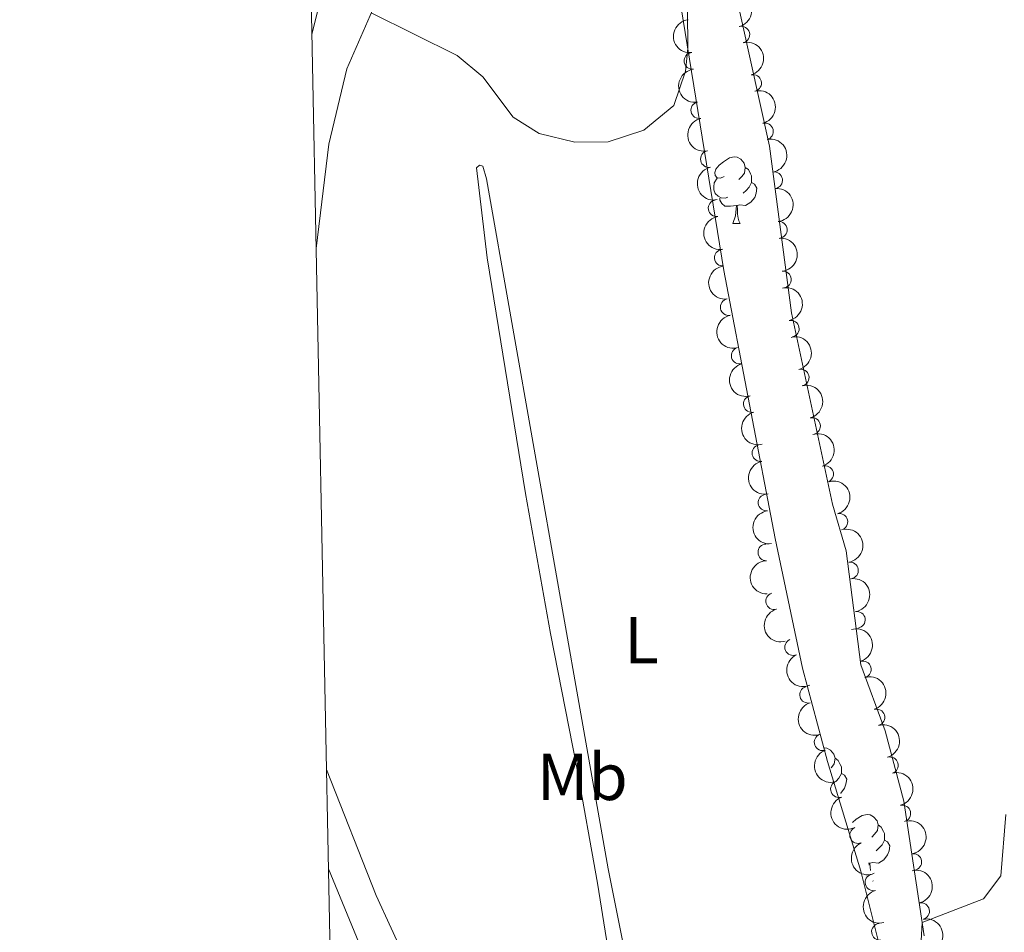
# Model space of a CAD drawing. Units: metres. Extents: x 637793 to 642307, y 708791 to 711850.
# Drawn here: x 638651 to 638799, y 710222 to 710359 of the extents above; entities that cross this region are included whole.
import ezdxf
from ezdxf.enums import TextEntityAlignment as Align

# ---------------------------------------------------------------- set-up
doc = ezdxf.new("R2010")
doc.units = ezdxf.units.M
doc.header["$MEASUREMENT"] = 0
for name, color, linetype, lineweight in [('Carátula', 7, 'Continuous', 5), ('Elementos auxiliares', 7, 'Continuous', 5), ('Entidades rústicas y varios', 7, 'Continuous', 5), ('Relieve y altimetría', 7, 'Continuous', 5), ('Viales y ferrocarril', 7, 'Continuous', 5)]:
    doc.layers.add(name, color=color, linetype=linetype, lineweight=lineweight)
doc.styles.add('Style-Arial Narrow', font='txt')

msp = doc.modelspace()

# ---------------------------------------------------------------- linework, layer by layer
at = {"layer": 'Carátula', "color": 7, "linetype": 'Continuous', "lineweight": 5}
msp.add_3dface([(637852.4199999999, 708791.06), (642306.52, 708880.9199999999), (642246.6100000001, 711850.3300000001), (637792.52, 711760.47)], dxfattribs=at)
at = {"layer": 'Elementos auxiliares', "color": 250, "linetype": 'Continuous', "lineweight": 5}
msp.add_3dface([(638671.5800000001, 711515.78), (642093.1399999999, 711584.8600000001), (642140.3800000001, 709271.48), (638717.6799999999, 709202.4299999999)], dxfattribs=at)
at = {"layer": 'Entidades rústicas y varios', "color": 92, "linetype": 'Continuous', "lineweight": 5}
for p, q in [((638757.95, 710328.52), (638759.0800000001, 710328.52)), ((638778.48, 710232.27), (638778.3800000001, 710232.26)), ((638779.04, 710229.6300000001), (638779.06, 710229.5900000001)), ((638779.05, 710229.5900000001), (638779.06, 710229.5900000001))]:
    msp.add_line(p, q, dxfattribs=at)
at = {"layer": 'Entidades rústicas y varios', "color": 92, "linetype": 'Continuous', "lineweight": 5, "flags": 128}
for points in [[(638756.6499999999, 710335.5800000001), (638756.1300000001, 710335.3200000001), (638755.5900000001, 710335.3700000001), (638755.3300000001, 710335.74), (638755.27, 710336.1699999999), (638755.4299999999, 710336.69), (638755.9099999999, 710337.28), (638756.55, 710337.81), (638757.45, 710338.3999999999), (638758.19, 710338.56), (638758.6200000001, 710338.5), (638759.1499999999, 710338.19), (638759.6799999999, 710337.6000000001), (638759.8400000001, 710336.96), (638759.73, 710336.1100000001), (638759.31, 710335.5800000001), (638758.8899999999, 710335.1599999999)], [(638759.8400000001, 710336.96), (638760.31, 710336.6499999999), (638760.6300000001, 710336.01), (638760.79, 710335.69), (638760.79, 710335.1100000001), (638760.79, 710334.6799999999), (638760.4199999999, 710333.99), (638760, 710333.51), (638759.52, 710333.0900000001)], [(638755.1100000001, 710333.6599999999), (638755.1100000001, 710334.04), (638755.1699999999, 710334.6300000001), (638755.5900000001, 710335.3200000001)], [(638760.79, 710334.6799999999), (638761.25, 710334.4299999999), (638761.5900000001, 710333.8200000001), (638761.48, 710333.0900000001), (638761.27, 710332.45), (638760.69, 710331.71), (638759.8899999999, 710331.23), (638759.04, 710331.3400000001), (638758.6100000001, 710331.21)], [(638757.24, 710332.5), (638756.81, 710332.3400000001), (638756.23, 710332.3999999999), (638755.75, 710332.6100000001), (638755.3300000001, 710333.04), (638755.1200000001, 710333.6000000001)], [(638758.5, 710331.21), (638757.6100000001, 710331.1200000001), (638756.77, 710331.1200000001), (638756.3400000001, 710331.55), (638756.02, 710332.03), (638756.02, 710332.3400000001)], [(638757.95, 710328.52), (638758.3899999999, 710329.6799999999), (638758.5, 710331.21), (638758.6100000001, 710331.21), (638758.6499999999, 710330.6200000001), (638758.6799999999, 710329.94), (638758.75, 710329.3200000001), (638758.8700000001, 710328.9199999999), (638759.0800000001, 710328.52)], [(638771.73, 710249.6599999999), (638772.1200000001, 710249.6000000001), (638772.6499999999, 710249.29), (638773.1799999999, 710248.7), (638773.3400000001, 710248.06), (638773.23, 710247.21), (638772.81, 710246.6799999999), (638772.78, 710246.6499999999)], [(638773.3400000001, 710248.06), (638773.8200000001, 710247.75), (638774.1300000001, 710247.1100000001), (638774.29, 710246.79), (638774.29, 710246.21), (638774.29, 710245.78), (638773.9199999999, 710245.0900000001), (638773.5, 710244.6100000001), (638773.49, 710244.6000000001)], [(638774.29, 710245.78), (638774.75, 710245.53), (638775.0900000001, 710244.9199999999), (638774.98, 710244.19), (638774.77, 710243.55), (638774.19, 710242.81), (638774.1699999999, 710242.8)], [(638775.98, 710238.4199999999), (638776.53, 710238.8800000001), (638777.4299999999, 710239.46), (638778.1699999999, 710239.6200000001), (638778.6000000001, 710239.5700000001), (638779.1300000001, 710239.25), (638779.6599999999, 710238.6699999999), (638779.8200000001, 710238.03), (638779.71, 710237.1799999999), (638779.28, 710236.6499999999), (638778.8600000001, 710236.22)], [(638779.8200000001, 710238.03), (638780.29, 710237.71), (638780.6100000001, 710237.0700000001), (638780.77, 710236.75), (638780.77, 710236.1699999999), (638780.77, 710235.75), (638780.3999999999, 710235.06), (638779.98, 710234.5800000001), (638779.5, 710234.1599999999)], [(638780.77, 710235.75), (638781.22, 710235.5), (638781.5700000001, 710234.8800000001), (638781.46, 710234.1599999999), (638781.25, 710233.52), (638780.6599999999, 710232.78), (638779.8700000001, 710232.3), (638779.02, 710232.3999999999), (638778.5900000001, 710232.27)], [(638778.46, 710231.96), (638778.48, 710232.27), (638778.5900000001, 710232.27), (638778.6200000001, 710231.69), (638778.6499999999, 710231.19)]]:
    msp.add_lwpolyline(points, dxfattribs=at)
at = {"layer": 'Entidades rústicas y varios', "color": 92, "linetype": 'Continuous', "lineweight": 5}
for points in [[(638786.72, 710221.3500000001, 445.06), (638783.6599999999, 710241.6000000001, 444.45), (638780.8600000001, 710252.2, 444.01), (638777.24, 710262.1400000001, 443.54), (638775.02, 710279.25, 442.93), (638772.96, 710286.28, 442.74), (638766.79, 710315.1000000001, 441.86), (638763.48, 710340.1699999999, 441.39), (638757.79, 710366.02, 440.76), (638756.1499999999, 710378.9199999999, 440.31), (638755.3200000001, 710389.6400000001, 439.82), (638756.1399999999, 710397.1499999999, 439.71), (638761.04, 710405.8900000001, 439.43), (638770.3400000001, 710419.06, 439.18), (638778.8300000001, 710432.3500000001, 438.8), (638785.48, 710441.77, 438.47), (638787.5800000001, 710447.3700000001, 438.03), (638786.06, 710453.3700000001, 437.58), (638783.48, 710458.1100000001, 437.28), (638782, 710459.1699999999, 437.12), (638782.3400000001, 710461.54, 437.01), (638784.73, 710463.31, 436.92), (638788.99, 710463.4199999999, 436.92), (638793.46, 710461.8600000001, 436.98)], [(638779.97, 710220.0700000001, 444.23), (638777.2, 710231.06, 443.74), (638772.22, 710247.5700000001, 443.05), (638768.45, 710261.6400000001, 442.41), (638764.3300000001, 710281.1400000001, 441.78), (638756.6300000001, 710321.4299999999, 440.92), (638748.1799999999, 710373.3500000001, 439.49)], [(638705.2, 710363.8800000001, 439.9), (638699.9199999999, 710351.81, 440.23), (638697.23, 710340.48, 440.68), (638695.31, 710324.78, 440.32)], [(638720.9299999999, 710335.23, 440.37), (638720.3800000001, 710337.1599999999, 440.37), (638719.8600000001, 710337.3200000001, 440.37), (638719.44, 710336.8800000001, 440.4), (638721.04, 710323.3800000001, 440.81), (638726.81, 710287.9199999999, 442.22), (638730.5700000001, 710266.8200000001, 443.02), (638734.48, 710246.9299999999, 443.46), (638737.6200000001, 710229.27, 444.4), (638740.51, 710211.05, 444.65), (638743.3700000001, 710195.76, 445.12), (638750.3300000001, 710160.9199999999, 445.97), (638752.4299999999, 710153.97, 446.14), (638752.71, 710154.97, 446.08), (638752.6100000001, 710158.5, 445.94), (638751.22, 710167.01, 445.75), (638742.6599999999, 710214.1499999999, 444.34), (638739.22, 710231.4099999999, 443.96), (638720.9299999999, 710335.23, 440.37)], [(638696.8700000001, 710246.3800000001, 442.69), (638704.3300000001, 710227.3999999999, 444.05), (638715.6200000001, 710202.8300000001, 444.84)], [(638697.1699999999, 710231.4299999999, 443.85), (638707.78, 710205.5900000001, 445.09), (638710.56, 710196.1100000001, 445.34), (638711.3500000001, 710185.48, 445.47), (638710.26, 710173.31, 445.69), (638708.6399999999, 710164.1000000001, 446.03), (638706.52, 710157.0800000001, 446.14), (638703.96, 710153.3900000001, 446.14), (638698.79, 710150.73, 446.15)]]:
    msp.add_polyline3d(points, dxfattribs=at)
at = {"layer": 'Entidades rústicas y varios', "color": 92, "linetype": 'Continuous', "lineweight": 5, "extrusion": (-0.1943354455077656, 0.1153467660374425, 0.974129795347623)}
for centre in [(-936889.462242289, 181984.8549553517, -41763.81596913279), (-936884.1030363273, 181989.9890018534, -41764.89785543724), (-936878.7438303657, 181995.1230483555, -41765.97974174173)]:
    msp.add_arc(centre, 2.516055640060342, 45.36446333574661, 225.9090503451192, dxfattribs=at)
at = {"layer": 'Entidades rústicas y varios', "color": 92, "linetype": 'Continuous', "lineweight": 5, "extrusion": (0.1770976784875173, -0.1403835962295103, 0.9741297953476231)}
for centre in [(953464.6420616391, -57656.57190032926, 13829.6844721797), (953459.2868188121, -57661.60868147784, 13831.16845665523)]:
    msp.add_arc(centre, 2.516055640060343, 45.36446333574664, 225.9090503451193, dxfattribs=at)
at = {"layer": 'Entidades rústicas y varios', "color": 92, "linetype": 'Continuous', "lineweight": 5}
for centre, radius, start, end in [((638759.2526664196, 710356.9435525148, 443.6602715840957), 1.250091938746998, 284.6620380437694, 103.8755924627648), ((638751.8896982882, 710352.9843080216, 442.8661188092842), 1.250091938746998, 96.94954326801187, 276.1630976870073), ((638761.0282495937, 710349.6575388005, 443.7666132261021), 1.250091938746998, 284.6620380437694, 103.8755924627648), ((638752.9176641842, 710345.5701908835, 443.1713206843542), 1.250091938746998, 102.071244438728, 281.2847988577234), ((638762.803832768, 710342.3715250862, 443.8729548681085), 1.250091938746998, 284.6620380437694, 103.8755924627648), ((638754.361098707, 710338.2163968962, 443.4683236725235), 1.250091938746998, 102.071244438728, 281.2847988577234), ((638764.1914953135, 710335.0223068399, 444.2580359833688), 1.250091938746998, 279.4716844954157, 98.68523891441107), ((638755.5312008283, 710330.8134648663, 443.7025404890293), 1.250091938746999, 98.99268381811125, 278.2062382371067), ((638764.8921782358, 710327.5607872235, 444.4322043785409), 1.250091938746999, 275.6853189381607, 94.89887335715603), ((638756.4540729693, 710323.3739312848, 443.8885679543058), 1.250091938746999, 96.12577712077237, 275.3393315397678), ((638765.5090522731, 710320.0881994537, 444.6051160405092), 1.250091938746999, 275.6853189381607, 94.89887335715603), ((638757.3470002343, 710315.9398555395, 444.1421677483876), 1.250091938746999, 101.1069546854732, 280.3205091044686), ((638766.694549598, 710312.6919591702, 444.4986380253272), 1.250091938746998, 282.0461523184046, 101.2597067374), ((638759.003433608, 710308.6349822865, 444.3604574110909), 1.250091938746999, 105.025213835506, 284.2387682545014), ((638768.1852128168, 710305.3454170497, 444.520250932613), 1.250091938746998, 284.0941056853262, 103.3076601043216), ((638760.8252434949, 710301.3600522643, 444.4404693318087), 1.250091938746999, 105.025213835506, 284.2387682545014), ((638769.8869429417, 710298.0487900397, 444.8569241587397), 1.250091938746998, 284.0941056853262, 103.3076601043216), ((638762.1166102656, 710293.974664028, 444.7002550596517), 1.250091938746998, 101.0711979043984, 280.2847523233938), ((638771.842462752, 710290.8165355257, 445.1456367454452), 1.250091938746998, 287.6889745830131, 106.9025290020085), ((638763.0339953636, 710286.5407149978, 445.0537195339548), 1.250091938746998, 97.30635328527032, 276.5199077042657), ((638773.9974088012, 710283.6387694613, 445.4065659003398), 1.250091938746999, 284.4168184933808, 103.6303729123762), ((638763.0047063739, 710279.0412015566, 445.4169373442751), 1.250091938746998, 91.5989693960597, 270.8125238150551), ((638775.5893658448, 710276.320920931, 445.6261847516745), 1.250091938746998, 278.8642984422182, 98.07785286121356), ((638764.1731972492, 710271.704009831, 445.734873423604), 1.250091938746999, 106.1110383678528, 285.3245927868482), ((638776.6194842011, 710268.8954844461, 445.8536692220142), 1.250091938746998, 278.8642984422182, 98.07785286121356), ((638767.0339226194, 710264.7828521149, 445.910653044784), 1.250091938746998, 114.1398732966421, 293.3534277156375), ((638777.5324381273, 710261.4428850703, 446.0828637412563), 1.250091938746999, 286.6893957792814, 105.9029501982768), ((638769.2763028308, 710257.6258084862, 446.1316858624224), 1.250091938746998, 106.1546185162283, 285.3681729352238), ((638779.5636252591, 710254.2279391116, 446.3452254124841), 1.250091938746999, 286.6893957792814, 105.9029501982768), ((638771.4672242734, 710250.470445459, 446.4862596862792), 1.250091938746998, 110.2038008142472, 289.4173552332426), ((638781.5948123911, 710247.0129931532, 446.607587083712), 1.250091938746999, 286.6893957792814, 105.9029501982768), ((638773.9291290524, 710243.4157435293, 447.1344923171524), 1.250091938746998, 110.2038008142472, 289.4173552332426), ((638783.4582437288, 710239.7629146329, 447.0132481117537), 1.250091938746998, 284.1666015464451, 103.3801559654406), ((638776.7997721895, 710236.497370509, 447.4662116834988), 1.250091938746998, 113.4867271422573, 292.7002815612527), ((638785.1033652506, 710232.4613207818, 447.3729097832801), 1.250091938746999, 279.0170896746623, 98.23064409365767), ((638779.1189253856, 710229.3868902703, 447.645353237418), 1.250091938746998, 104.9746050194087, 284.1881594384042), ((638786.2921582139, 710225.0651833431, 447.6117065192744), 1.250091938746999, 282.8980544174007, 102.1116088363962), ((638780.0911019044, 710221.9570907417, 447.7646775868258), 1.250091938746999, 97.32637977152682, 276.5399341905223)]:
    msp.add_arc(centre, radius, start, end, dxfattribs=at)
at = {"layer": 'Entidades rústicas y varios', "color": 92, "linetype": 'Continuous', "lineweight": 5, "extrusion": (0.1889228458839011, -0.1240133062180264, 0.974129795347623)}
for centre in [(944353.6150652661, -140350.7561096619, 33014.61180240104), (944348.2595247156, -140355.7955096354, 33016.08578792459)]:
    msp.add_arc(centre, 2.516055640060342, 45.36446333574664, 225.9090503451193, dxfattribs=at)
at = {"layer": 'Entidades rústicas y varios', "color": 92, "linetype": 'Continuous', "lineweight": 5, "extrusion": (-0.1831037661740584, 0.1324543416761941, 0.974129795347623)}
msp.add_arc((-949924.4234803843, 98692.86070282228, -22440.21731163166), 2.516055640060342, 45.36446333574665, 225.9090503451193, dxfattribs=at)
at = {"layer": 'Entidades rústicas y varios', "color": 92, "linetype": 'Continuous', "lineweight": 5, "extrusion": (-0.1739572740043884, 0.1442567455509807, 0.974129795347623)}
for centre in [(-954529.4316163753, 37376.2104653712, -8215.133416987926), (-954524.0732962389, 37381.3587113457, -8216.150259504531)]:
    msp.add_arc(centre, 2.516055640060342, 45.36446333574664, 225.9090503451193, dxfattribs=at)
at = {"layer": 'Entidades rústicas y varios', "color": 92, "linetype": 'Continuous', "lineweight": 5, "extrusion": (0.1819900436737075, -0.1339804680527736, 0.974129795347623)}
msp.add_arc((950723.5328358423, -90753.75979635277, 21509.10513410918), 2.516055640060342, 45.36446333574664, 225.9090503451193, dxfattribs=at)
at = {"layer": 'Entidades rústicas y varios', "color": 92, "linetype": 'Continuous', "lineweight": 5, "extrusion": (0.175061088816292, -0.1429152091222364, 0.9741297953476231)}
msp.add_arc((954193.1432349051, -44323.8570201745, 10737.98099792075), 2.516055640060342, 45.36446333574664, 225.9090503451193, dxfattribs=at)
at = {"layer": 'Entidades rústicas y varios', "color": 92, "linetype": 'Continuous', "lineweight": 5, "extrusion": (-0.1888685173670306, 0.1240960312160623, 0.9741297953476229)}
msp.add_arc((-944402.0739523612, 140171.960090754, -32062.74407178252), 2.516055640060342, 45.36446333574663, 225.9090503451193, dxfattribs=at)
at = {"layer": 'Entidades rústicas y varios', "color": 92, "linetype": 'Continuous', "lineweight": 5, "extrusion": (0.186809041046545, -0.1271751705297403, 0.974129795347623)}
msp.add_arc((946624.2816364354, -124868.8105967406, 29423.93790181854), 2.516055640060342, 45.36446333574663, 225.9090503451193, dxfattribs=at)
at = {"layer": 'Entidades rústicas y varios', "color": 92, "linetype": 'Continuous', "lineweight": 5, "extrusion": (-0.1931825666940251, 0.1172673771409029, 0.9741297953476231)}
for centre in [(-938654.7332717737, 172963.3375920575, -39670.02318519041), (-938649.3789299306, 172968.5190530739, -39670.87962267433)]:
    msp.add_arc(centre, 2.516055640060343, 45.36446333574661, 225.9090503451192, dxfattribs=at)
at = {"layer": 'Entidades rústicas y varios', "color": 92, "linetype": 'Continuous', "lineweight": 5, "extrusion": (0.1950626751669932, -0.114112639846313, 0.9741297953476229)}
for centre in [(935639.9740285461, -187594.2804450771, 43975.90042415736), (935634.6145888029, -187599.3726005877, 43977.16389473304)]:
    msp.add_arc(centre, 2.516055640060342, 45.36446333574663, 225.9090503451192, dxfattribs=at)
at = {"layer": 'Entidades rústicas y varios', "color": 92, "linetype": 'Continuous', "lineweight": 5, "extrusion": (-0.2001552489460074, 0.1049238682824838, 0.974129795347623)}
msp.add_arc((-925669.9052052253, 229965.0429686733, -52893.25833396129), 2.516055640060342, 45.36446333574665, 225.9090503451193, dxfattribs=at)
at = {"layer": 'Entidades rústicas y varios', "color": 92, "linetype": 'Continuous', "lineweight": 5, "extrusion": (0.1867296380122699, -0.1272917283400807, 0.974129795347623)}
msp.add_arc((946688.6939760996, -124309.0697431469, 29294.65602392542), 2.516055640060342, 45.36446333574661, 225.9090503451192, dxfattribs=at)
at = {"layer": 'Entidades rústicas y varios', "color": 92, "linetype": 'Continuous', "lineweight": 5, "extrusion": (-0.1938399958504905, 0.1161774411178008, 0.9741297953476229)}
msp.add_arc((-937624.7135684902, 178126.5880448548, -40866.94047074328), 2.516055640060343, 45.36446333574664, 225.9090503451193, dxfattribs=at)
at = {"layer": 'Entidades rústicas y varios', "color": 92, "linetype": 'Continuous', "lineweight": 5, "extrusion": (0.1779684789516942, -0.1392780037034513, 0.974129795347623)}
msp.add_arc((953026.0966743364, -63492.48025882745, 15186.12332065398), 2.516055640060342, 45.36446333574665, 225.9090503451193, dxfattribs=at)
at = {"layer": 'Entidades rústicas y varios', "color": 92, "linetype": 'Continuous', "lineweight": 5, "extrusion": (-0.1816893706421046, 0.1343879250962458, 0.9741297953476229)}
for centre in [(-950903.5651211884, 88921.24532439548, -20171.88694629048), (-950898.2078424469, 88926.40491026576, -20172.85039744788)]:
    msp.add_arc(centre, 2.516055640060341, 45.36446333574666, 225.9090503451193, dxfattribs=at)
at = {"layer": 'Entidades rústicas y varios', "color": 92, "linetype": 'Continuous', "lineweight": 5, "extrusion": (0.1632353300451331, -0.1562861761035016, 0.9741297953476231)}
msp.add_arc((954788.1524736516, 29142.69743032655, -6304.02240255072), 2.516055640060342, 45.36446333574664, 225.9090503451193, dxfattribs=at)
at = {"layer": 'Entidades rústicas y varios', "color": 92, "linetype": 'Continuous', "lineweight": 5, "extrusion": (0.1971900915036433, -0.1103956956986232, 0.9741297953476229)}
msp.add_arc((931791.0252768196, -204854.044463436, 47981.41959324677), 2.516055640060341, 45.36446333574665, 225.9090503451193, dxfattribs=at)
at = {"layer": 'Entidades rústicas y varios', "color": 92, "linetype": 'Continuous', "lineweight": 5, "extrusion": (-0.1982943872172185, 0.1083996209132948, 0.974129795347623)}
for centre in [(-929622.5360058388, 214218.306041725, -49239.19648669301), (-929617.1795414748, 214223.4727329569, -49240.1257827864), (-929611.8230771107, 214228.6394241888, -49241.05507887976)]:
    msp.add_arc(centre, 2.516055640060341, 45.36446333574664, 225.9090503451193, dxfattribs=at)
at = {"layer": 'Entidades rústicas y varios', "color": 92, "linetype": 'Continuous', "lineweight": 5, "extrusion": (0.2106763418888349, -0.08177176031086128, 0.974129795347623)}
msp.add_arc((893265.8895999722, -329628.1795888529, 76928.06440798011), 2.516055640060343, 45.36446333574662, 225.9090503451192, dxfattribs=at)
at = {"layer": 'Entidades rústicas y varios', "color": 92, "linetype": 'Continuous', "lineweight": 5, "extrusion": (0.1972740033059841, -0.1102456776278726, 0.974129795347623)}
msp.add_arc((931620.9257803403, -205555.3280406749, 48144.518354769), 2.516055640060342, 45.36446333574664, 225.9090503451193, dxfattribs=at)
at = {"layer": 'Entidades rústicas y varios', "color": 92, "linetype": 'Continuous', "lineweight": 5, "extrusion": (0.2045663192518606, -0.09604042296733224, 0.974129795347623)}
for centre in [(914382.4485899967, -269129.4354575357, 62893.4969770419), (914377.1089022789, -269134.3803676747, 62895.30959911813)]:
    msp.add_arc(centre, 2.516055640060342, 45.36446333574664, 225.9090503451193, dxfattribs=at)
at = {"layer": 'Entidades rústicas y varios', "color": 92, "linetype": 'Continuous', "lineweight": 5, "extrusion": (-0.1933307894275068, 0.1170228510818944, 0.974129795347623)}
msp.add_arc((-938381.2517235813, 174166.5150824058, -39946.59021417653), 2.516055640060342, 45.36446333574664, 225.9090503451193, dxfattribs=at)
at = {"layer": 'Entidades rústicas y varios', "color": 92, "linetype": 'Continuous', "lineweight": 5, "extrusion": (-0.1820470978237746, 0.1339029349564053, 0.974129795347623)}
msp.add_arc((-950627.3339466059, 91424.27839915274, -20750.77473807157), 2.516055640060342, 45.36446333574663, 225.9090503451193, dxfattribs=at)
at = {"layer": 'Entidades rústicas y varios', "color": 92, "linetype": 'Continuous', "lineweight": 5, "extrusion": (0.2097305122127867, -0.08416801092434342, 0.974129795347623)}
msp.add_arc((897043.7065765272, -319706.2825392068, 74627.87141494633), 2.516055640060341, 45.36446333574666, 225.9090503451193, dxfattribs=at)
at = {"layer": 'Entidades rústicas y varios', "color": 92, "linetype": 'Continuous', "lineweight": 5, "extrusion": (-0.1906926943897061, 0.121274226950298, 0.9741297953476231)}
msp.add_arc((-942096.3377746609, 153897.1280215317, -35243.6624405414), 2.516055640060342, 45.36446333574663, 225.9090503451193, dxfattribs=at)
at = {"layer": 'Entidades rústicas y varios', "color": 92, "linetype": 'Continuous', "lineweight": 5, "extrusion": (0.1949618044785082, -0.1142848923107607, 0.9741297953476231)}
msp.add_arc((935751.6033963137, -186844.3455250248, 43805.29447794666), 2.516055640060342, 45.36446333574663, 225.9090503451193, dxfattribs=at)
at = {"layer": 'Entidades rústicas y varios', "color": 92, "linetype": 'Continuous', "lineweight": 5, "extrusion": (-0.1852900276298716, 0.1293783114626236, 0.974129795347623)}
msp.add_arc((-948019.1275493922, 114216.0489927594, -26037.78060242788), 2.516055640060343, 45.36446333574663, 225.9090503451193, dxfattribs=at)
at = {"layer": 'Relieve y altimetría', "color": 30, "linetype": 'Continuous', "lineweight": 5, "flags": 128}
for points, elevation in [([(638703.6000000001, 710360.22), (638716.51, 710353.79), (638720.3999999999, 710350.5900000001), (638724.9299999999, 710344.51), (638728.8600000001, 710342.0700000001), (638734.22, 710340.74), (638739.22, 710340.81), (638744.6100000001, 710342.54), (638749.0900000001, 710346.27), (638750.8700000001, 710351.46), (638751.1799999999, 710354.8300000001), (638751.0900000001, 710366.4199999999)], 440), ([(638786.21, 710218.81), (638786.4199999999, 710223.3400000001), (638795.6699999999, 710226.94), (638798.28, 710230.3900000001), (638799.03, 710239.6300000001)], 445)]:
    msp.add_lwpolyline(points, dxfattribs=dict(at, elevation=elevation))
at = {"layer": 'Viales y ferrocarril', "color": 250, "linetype": 'Continuous', "lineweight": 5}
msp.add_polyline3d([(638814.02, 710613.0900000001, 432.91), (638795.31, 710576.8900000001, 434.04), (638784.1399999999, 710556.5700000001, 434.7), (638762.1000000001, 710513.3400000001, 435.87), (638743.1699999999, 710478.23, 436.81), (638718.54, 710428.3900000001, 438.21), (638712.27, 710415.1000000001, 438.52), (638708.49, 710406.01, 438.76), (638705.0800000001, 710395.8700000001, 439.02), (638700.97, 710382.1000000001, 439.37), (638694.6699999999, 710356.99, 439.21)], dxfattribs=at)

# ---------------------------------------------------------------- texts
at = {"layer": 'Entidades rústicas y varios', "color": 92, "linetype": 'Continuous', "lineweight": 5, "style": 'Style-Arial Narrow'}
for s, p in [('L', (638744.2331652173, 710265.8400099999, 442.6)), ('Mb', (638735.334875968, 710245.2800100001, 443.51))]:
    msp.add_text(s, height=7.000020000000001, dxfattribs=at).set_placement(p, align=Align.MIDDLE_CENTER)

# ---------------------------------------------------------------- meshes
at = {"layer": 'Viales y ferrocarril', "color": 20, "linetype": 'Continuous', "lineweight": 5}
mesh = msp.add_polyface(dxfattribs=at)
corners = [(638700.71, 710053.8499999999, 451.0900000000005), (638700.6499999999, 710057.0299999998, 451.0799999999977), (638714.29, 710053.6099999999, 452.8599999999973), (638720.3899999997, 710053.0699999998, 452.9499999999984), (638729.4299999997, 710053.7199999997, 452.989999999999), (638738.1699999997, 710055.6400000001, 452.9999999999996), (638742.5499999998, 710057.1199999999, 452.9999999999985), (638794.23, 710077.4599999997, 452.9999999999962), (638861.0999999999, 710102.7599999995, 452.9799999999959), (638944.5700000001, 710134.8499999999, 453.1599999999988), (638979.4299999997, 710147.7099999997, 452.889999999999), (639057.6499999999, 710177.6499999997, 453.0599999999981), (639170.4999999998, 710220.5399999998, 452.8699999999982), (639184.9299999997, 710225.4199999997, 452.9199999999972), (639198.6799999997, 710229.0999999999, 453.0499999999973), (639201.1399999999, 710229.5700000001, 450.5700000000017), (639207.23, 710230.75, 450.5900000000008), (639213.8799999999, 710232.0399999998, 453.1099999999997), (639224.0399999998, 710233.4299999997, 452.9999999999986), (639234.3999999997, 710234.2099999997, 452.9699999999986), (639246.0499999998, 710234.5499999998, 453.0299999999991), (639306.6200000001, 710234.1099999999, 453.2299999999997), (639375.3300000001, 710232.9599999997, 452.8399999999971), (639385.2099999997, 710233.0499999998, 452.8999999999959), (639399.9199999997, 710233.6199999999, 453.3399999999967), (639414.9099999997, 710234.9399999995, 454.0199999999969), (639427.72, 710237.2499999998, 454.3799999999978), (639432.21, 710238.4099999997, 454.5099999999998), (639445.9699999997, 710243.7599999998, 454.5399999999997), (639457.3700000001, 710250.1199999999, 454.5199999999986), (639469.6300000001, 710258.9799999997, 453.9599999999977), (639475.3600000001, 710264.4699999997, 453.5800000000012), (639477.9899999998, 710267.6200000001, 453.4200000000019), (639475.1499999997, 710262.3599999999, 453.7499999999998), (639470.9499999997, 710253.0700000001, 454.4199999999994), (639469.3700000001, 710247.2599999998, 454.7699999999984), (639468.3200000001, 710234.0099999998, 455.5999999999968), (639466.5399999998, 710237.95, 455.3499999999995), (639463.1699999997, 710240.74, 454.9899999999994), (639459.1399999997, 710242.0099999998, 454.7399999999968), (639454.6599999997, 710242.3200000001, 454.7399999999992), (639451.3899999997, 710241.6199999999, 454.7399999999969), (639447.1999999997, 710239.4799999997, 454.8799999999972), (639438.2599999998, 710235.7099999997, 454.6299999999966), (639433.55, 710234.04, 454.5100000000002), (639428.6999999997, 710232.7899999998, 454.3799999999993), (639415.5199999998, 710230.4099999997, 454.0199999999986), (639400.2099999997, 710229.05, 453.3399999999993), (639385.3199999998, 710228.4999999998, 452.8999999999977), (639375.3200000001, 710228.3899999997, 452.8399999999974), (639306.5699999998, 710229.5399999998, 453.2299999999994), (639246.1000000001, 710229.9799999995, 453.0299999999976), (639234.6399999997, 710229.6499999997, 452.9699999999969), (639224.52, 710228.8899999997, 452.9999999999987), (639214.6199999999, 710227.5299999998, 453.1099999999984), (639199.71, 710224.6499999997, 453.0499999999971), (639186.2599999998, 710221.0499999998, 452.9199999999972), (639172.0499999998, 710216.2399999998, 452.8699999999991), (639059.26, 710173.3799999994, 453.0599999999958), (638981.0399999998, 710143.4399999997, 452.8899999999966), (638946.1799999999, 710130.5799999996, 453.1599999999964), (638862.7299999997, 710098.49, 452.9799999999987), (638795.8699999999, 710073.2, 452.9999999999991), (638744.1199999999, 710052.8300000001, 452.9999999999999), (638739.3899999997, 710051.2299999995, 452.9999999999972), (638730.0899999999, 710049.1899999997, 452.9899999999986), (638720.44, 710048.4999999995, 452.9499999999969), (638715.8699999999, 710048.7299999997, 452.9199999999982)]
mesh.append_faces([[corners[k] for k in face] for face in [(2, 0, 1), (33, 31, 32), (37, 35, 36)]], dxfattribs={"vtx0": -1, "color": 20})
mesh.append_faces([[corners[k] for k in face] for face in [(0, 2, 67), (67, 3, 66), (66, 4, 65), (4, 66, 3), (31, 33, 30), (30, 34, 29), (40, 29, 39), (39, 35, 38), (38, 35, 37), (28, 43, 27), (27, 45, 26), (26, 45, 25), (25, 47, 24), (50, 22, 49), (20, 52, 19), (49, 23, 48), (19, 53, 18), (18, 53, 17), (17, 54, 16), (16, 55, 15), (15, 55, 14), (14, 55, 13), (13, 56, 12), (12, 57, 11), (11, 58, 10), (10, 60, 9), (9, 60, 8), (8, 62, 7), (7, 62, 6), (6, 63, 5), (48, 24, 47)]], dxfattribs={"vtx0": -1, "vtx1": -1, "color": 20})
mesh.append_faces([[corners[k] for k in face] for face in [(29, 35, 39)]], dxfattribs={"vtx0": -1, "vtx1": -1, "vtx2": -1, "color": 20})
mesh.append_faces([[corners[k] for k in face] for face in [(67, 2, 3), (64, 4, 5), (4, 64, 65), (30, 33, 34), (29, 34, 35), (29, 40, 41), (41, 28, 29), (28, 41, 42), (28, 42, 43), (27, 43, 44), (27, 44, 45), (25, 45, 46), (25, 46, 47), (50, 21, 22), (21, 50, 51), (49, 22, 23), (51, 20, 21), (20, 51, 52), (19, 52, 53), (48, 23, 24), (17, 53, 54), (16, 54, 55), (13, 55, 56), (12, 56, 57), (11, 57, 58), (10, 58, 59), (10, 59, 60), (8, 60, 61), (8, 61, 62), (6, 62, 63), (5, 63, 64)]], dxfattribs={"vtx0": -1, "vtx2": -1, "color": 20})

doc.saveas('drawing.dxf')
